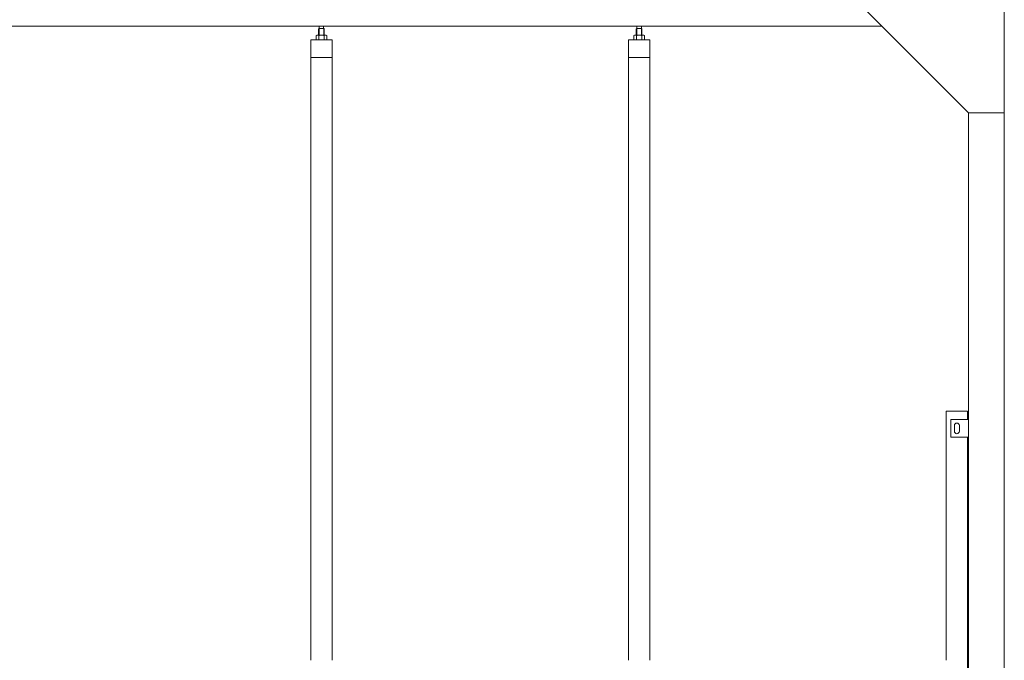
# Model space of a CAD drawing. Units: millimetres. Extents: x 2632 to 33146, y 470 to 10586.
# Drawn here: x 13391 to 16150, y 5325 to 7121 of the extents above; entities that cross this region are included whole.
import ezdxf

# ---------------------------------------------------------------- set-up
doc = ezdxf.new("R2010")
doc.units = ezdxf.units.MM
doc.layers.add('実線', color=3, linetype='Continuous', lineweight=18)
doc.layers.add('細線', color=4, linetype='Continuous', lineweight=9)

msp = doc.modelspace()

# ---------------------------------------------------------------- linework, layer by layer
at = {"layer": '実線', "ltscale": 0.05}
for p, q in [((16150, 7260), (16150, 2810)), ((15750, 7160), (16050, 6860)), ((10200, 7103), (15807, 7103)), ((14229.9, 7096.6), (14228.4, 7095.1)), ((14228.4, 7095.1), (14228.4, 7077.6)), ((14242.8, 7096.6), (14229.9, 7096.6)), ((14230.1, 7096.6), (14230.1, 7103)), ((14242.6, 7096.6), (14242.6, 7103)), ((14242.8, 7096.6), (14244.3, 7095.1)), ((14244.3, 7095.1), (14244.3, 7077.6)), ((15120.2, 7096.6), (15118.8, 7095.1)), ((15118.8, 7095.1), (15118.8, 7077.6)), ((15133.2, 7096.6), (15120.2, 7096.6)), ((15120.4, 7096.6), (15120.4, 7103)), ((15132.9, 7096.6), (15132.9, 7103)), ((15133.2, 7096.6), (15134.6, 7095.1)), ((15134.6, 7095.1), (15134.6, 7077.6)), ((14266.4, 7064.6), (14206.4, 7064.6)), ((14206.4, 7064.6), (14206.4, 5324.6)), ((14223.4, 7077.6), (14221.4, 7076.4)), ((14221.4, 7076.4), (14221.4, 7064.6)), ((14249.4, 7077.6), (14223.4, 7077.6)), ((14225.8, 7077.6), (14225.1, 7077.6)), ((14226.4, 7077.5), (14225.8, 7077.6)), ((14227, 7077.4), (14226.4, 7077.5)), ((14227.5, 7077.3), (14227, 7077.4)), ((14228, 7077.2), (14227.5, 7077.3)), ((14228.4, 7077), (14228, 7077.2)), ((14228.7, 7076.8), (14228.4, 7077)), ((14228.8, 7076.6), (14228.7, 7076.8)), ((14228.9, 7076.4), (14228.8, 7076.6)), ((14229, 7076.6), (14228.9, 7076.4)), ((14228.9, 7076.4), (14228.9, 7076.4)), ((14228.9, 7076.4), (14228.9, 7076.4)), ((14228.9, 7076.4), (14228.9, 7064.6)), ((14229.3, 7076.8), (14229, 7076.6)), ((14229.9, 7077), (14229.3, 7076.8)), ((14230.6, 7077.2), (14229.9, 7077)), ((14231.6, 7077.3), (14230.6, 7077.2)), ((14232.6, 7077.4), (14231.6, 7077.3)), ((14233.8, 7077.5), (14232.6, 7077.4)), ((14235.1, 7077.6), (14233.8, 7077.5)), ((14236.4, 7077.6), (14235.1, 7077.6)), ((14237.7, 7077.6), (14236.4, 7077.6)), ((14239, 7077.5), (14237.7, 7077.6)), ((14240.1, 7077.4), (14239, 7077.5)), ((14241.2, 7077.3), (14240.1, 7077.4)), ((14242.1, 7077.2), (14241.2, 7077.3)), ((14242.9, 7077), (14242.1, 7077.2)), ((14243.4, 7076.8), (14242.9, 7077)), ((14243.8, 7076.6), (14243.4, 7076.8)), ((14243.9, 7076.4), (14243.8, 7076.6)), ((14244.1, 7076.8), (14243.9, 7076.6)), ((14243.9, 7076.6), (14243.9, 7076.4)), ((14243.9, 7076.4), (14243.9, 7076.4)), ((14243.9, 7076.4), (14243.9, 7064.6)), ((14244.4, 7077), (14244.1, 7076.8)), ((14244.8, 7077.2), (14244.4, 7077)), ((14245.2, 7077.3), (14244.8, 7077.2)), ((14245.8, 7077.4), (14245.2, 7077.3)), ((14246.4, 7077.5), (14245.8, 7077.4)), ((14247, 7077.6), (14246.4, 7077.5)), ((14247.6, 7077.6), (14247, 7077.6)), ((14247.6, 7077.6), (14247.6, 7077.6)), ((14249.4, 7077.6), (14251.4, 7076.4)), ((14251.4, 7076.4), (14251.4, 7064.6)), ((14266.4, 5324.6), (14266.4, 7064.6)), ((15156.7, 7064.6), (15096.7, 7064.6)), ((15096.7, 7064.6), (15096.7, 5324.6)), ((15113.7, 7077.6), (15111.7, 7076.4)), ((15111.7, 7076.4), (15111.7, 7064.6)), ((15139.7, 7077.6), (15113.7, 7077.6)), ((15116.1, 7077.6), (15115.4, 7077.6)), ((15116.7, 7077.5), (15116.1, 7077.6)), ((15117.3, 7077.4), (15116.7, 7077.5)), ((15117.8, 7077.3), (15117.3, 7077.4)), ((15118.3, 7077.2), (15117.8, 7077.3)), ((15118.7, 7077), (15118.3, 7077.2)), ((15119, 7076.8), (15118.7, 7077)), ((15119.1, 7076.6), (15119, 7076.8)), ((15119.2, 7076.4), (15119.1, 7076.6)), ((15119.3, 7076.6), (15119.2, 7076.4)), ((15119.2, 7076.4), (15119.2, 7076.4)), ((15119.2, 7076.4), (15119.2, 7076.4)), ((15119.2, 7076.4), (15119.2, 7064.6)), ((15119.6, 7076.8), (15119.3, 7076.6)), ((15120.2, 7077), (15119.6, 7076.8)), ((15120.9, 7077.2), (15120.2, 7077)), ((15121.9, 7077.3), (15120.9, 7077.2)), ((15122.9, 7077.4), (15121.9, 7077.3)), ((15124.1, 7077.5), (15122.9, 7077.4)), ((15125.4, 7077.6), (15124.1, 7077.5)), ((15126.7, 7077.6), (15125.4, 7077.6)), ((15128, 7077.6), (15126.7, 7077.6)), ((15129.3, 7077.5), (15128, 7077.6)), ((15130.4, 7077.4), (15129.3, 7077.5)), ((15131.5, 7077.3), (15130.4, 7077.4)), ((15132.4, 7077.2), (15131.5, 7077.3)), ((15133.2, 7077), (15132.4, 7077.2)), ((15133.7, 7076.8), (15133.2, 7077)), ((15134.1, 7076.6), (15133.7, 7076.8)), ((15134.2, 7076.4), (15134.1, 7076.6)), ((15134.3, 7076.6), (15134.2, 7076.4)), ((15134.2, 7076.4), (15134.2, 7076.4)), ((15134.2, 7076.4), (15134.2, 7064.6)), ((15134.4, 7076.8), (15134.3, 7076.6)), ((15134.7, 7077), (15134.4, 7076.8)), ((15135.1, 7077.2), (15134.7, 7077)), ((15135.5, 7077.3), (15135.1, 7077.2)), ((15136.1, 7077.4), (15135.5, 7077.3)), ((15136.7, 7077.5), (15136.1, 7077.4)), ((15137.3, 7077.6), (15136.7, 7077.5)), ((15138, 7077.6), (15137.3, 7077.6)), ((15138, 7077.6), (15138, 7077.6)), ((15139.7, 7077.6), (15141.7, 7076.4)), ((15141.7, 7076.4), (15141.7, 7064.6)), ((15156.7, 5324.6), (15156.7, 7064.6)), ((14266.4, 7014.6), (14206.4, 7014.6)), ((15156.7, 7014.6), (15096.7, 7014.6)), ((16150, 6860), (16050, 6860)), ((16050, 6860), (16050, 2260)), ((15987, 6023), (15987, 5324.6)), ((15987, 6023), (16047, 6023)), ((16047, 6000), (16047, 6023)), ((16000, 6000), (16050, 6000)), ((16000, 5950), (16000, 6000)), ((16010, 5983), (16010, 5975)), ((16010, 5967), (16010, 5975)), ((16024, 5983), (16024, 5975)), ((16024, 5967), (16024, 5975)), ((16050, 5950), (16000, 5950)), ((16047, 3615), (16047, 5950))]:
    msp.add_line(p, q, dxfattribs=at)
for centre, start, end in [((16017, 5983), 0, 180), ((16017, 5967), 180, 0)]:
    msp.add_arc(centre, 7, start, end, dxfattribs=at)
at = {"layer": '細線', "ltscale": 0.05}
for p, q in [((14229.9, 7096.6), (14229.9, 7077.6)), ((14242.8, 7096.6), (14242.8, 7077.6)), ((15120.2, 7096.6), (15120.2, 7077.6)), ((15133.2, 7096.6), (15133.2, 7077.6))]:
    msp.add_line(p, q, dxfattribs=at)

doc.saveas('drawing.dxf')
